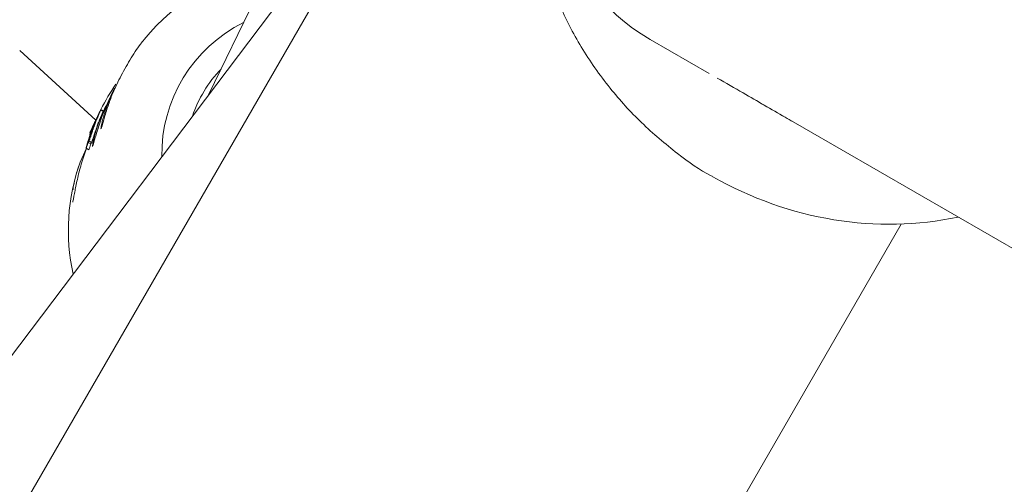
# Model space of a CAD drawing. Units: millimetres. Extents: x -4165 to 4186, y -4491 to 4029.
# Drawn here: x -1034 to -966, y 1020 to 1052 of the extents above; entities that cross this region are included whole.
import ezdxf

# ---------------------------------------------------------------- set-up
doc = ezdxf.new("R2010")
doc.units = ezdxf.units.MM
doc.header["$LTSCALE"] = 1000
doc.layers.add('1 EQUIPMENT', color=7, linetype='Continuous', lineweight=18)

# ---------------------------------------------------------------- blocks, each defined once
blk = doc.blocks.new('GI 28-1002')
at = {"layer": '1 EQUIPMENT'}
for p, q in [((-915.274, 1223.842), (-1333.652, 499.19)), ((-999.656, 1075.137), (-1205.885, 802.393)), ((-1016.476, 1056.171), (-1020.869, 1047.082)), ((-990.662, 1050.885), (-986.642, 1048.56)), ((-1028.589, 1045.351), (-1033.79, 1050.121)), ((-1027.31, 1047.539), (-1027.577, 1046.986)), ((-985.194, 1047.728), (-954.824, 1030.194)), ((-1028.299, 1045.951), (-1028.318, 1045.911)), ((-1028.284, 1045.982), (-1028.299, 1045.951)), ((-1028.246, 1046.06), (-1028.231, 1046.089)), ((-1028.072, 1045.96), (-1028.246, 1046.06)), ((-1028.231, 1046.089), (-1028.058, 1045.99)), ((-1027.894, 1046.331), (-1028.105, 1045.893)), ((-1028.63, 1045.267), (-1028.673, 1045.178)), ((-1028.656, 1045.189), (-1028.579, 1045.349)), ((-1028.627, 1045.274), (-1028.63, 1045.267)), ((-1028.61, 1045.308), (-1028.627, 1045.274)), ((-1028.459, 1045.62), (-1028.604, 1045.321)), ((-1028.499, 1045.528), (-1028.556, 1045.395)), ((-1028.525, 1045.434), (-1028.529, 1045.436)), ((-1028.521, 1045.443), (-1028.522, 1045.443)), ((-1028.521, 1045.47), (-1028.512, 1045.464)), ((-1028.512, 1045.457), (-1028.512, 1045.457)), ((-1028.356, 1045.832), (-1028.438, 1045.664)), ((-1028.426, 1045.65), (-1028.428, 1045.645)), ((-1028.404, 1045.713), (-1028.404, 1045.713)), ((-1028.383, 1045.244), (-1028.386, 1045.235)), ((-1028.379, 1045.243), (-1028.379, 1045.243)), ((-1028.375, 1045.765), (-1028.376, 1045.765)), ((-1028.855, 1044.779), (-1028.846, 1044.774)), ((-1028.855, 1044.546), (-1028.855, 1044.546)), ((-1028.832, 1044.663), (-1028.836, 1044.651)), ((-1028.795, 1044.736), (-1028.796, 1044.733)), ((-1028.758, 1045.001), (-1028.794, 1044.928)), ((-1028.769, 1044.965), (-1028.768, 1044.965)), ((-1028.758, 1045), (-1028.759, 1044.997)), ((-1028.743, 1044.885), (-1028.749, 1044.889)), ((-1028.704, 1045.112), (-1028.741, 1045.036)), ((-1028.723, 1045.073), (-1028.704, 1045.112)), ((-1028.644, 1045.146), (-1028.642, 1045.145)), ((-1028.63, 1045.144), (-1028.63, 1045.144)), ((-1028.628, 1045.175), (-1028.628, 1045.175)), ((-1028.628, 1045.175), (-1028.607, 1045.163)), ((-1028.453, 1045.075), (-1028.453, 1045.074)), ((-1029.057, 1043.935), (-1028.878, 1043.832)), ((-1029.004, 1044.341), (-1028.977, 1044.325)), ((-1028.988, 1044.486), (-1028.984, 1044.493)), ((-1028.938, 1044.375), (-1028.941, 1044.367)), ((-1028.935, 1044.383), (-1028.938, 1044.375)), ((-1028.896, 1044.391), (-1028.896, 1044.391)), ((-1028.865, 1044.462), (-1028.865, 1044.461)), ((-1028.828, 1043.934), (-1028.829, 1043.935)), ((-1029.657, 1042.495), (-1029.212, 1043.448)), ((-1029.249, 1043.432), (-1029.07, 1043.329)), ((-1029.104, 1043.837), (-1028.926, 1043.734)), ((-1029.063, 1043.334), (-1029.066, 1043.335)), ((-1028.924, 1043.735), (-1028.924, 1043.739)), ((-1028.877, 1043.833), (-1028.877, 1043.834)), ((-1376.957, 339.421), (-973.489, 1038.247))]:
    blk.add_line(p, q, dxfattribs=at)
for centre, radius, start, end in [((-983.665, 1063.004), 13.994, 60, 240), ((-1014.471, 1042.075), 13.94, 98.91936, 140.88275), ((-1014.026, 1043.029), 10.043, 116.30019, 181.01301), ((-1014.027, 1043.013), 8.363, 135.70847, 161.81236), ((-1015.625, 1039.814), 14.082, 145.37747, 153.53505), ((-1015.68, 1039.704), 14.08, 154.15529, 155.94983), ((-1016.015, 1039.009), 14.08, 154.81979, 157.07962), ((-1016.552, 1037.832), 13.91, 160.4121, 192.47003)]:
    blk.add_arc(centre, radius, start, end, dxfattribs=at)
for centre, major_axis, ratio, start_param, end_param in [((-1015.512, 1039.79), (7.286, 13.785), 0.910239, 1.640685, 1.647246), ((-1015.967, 1038.848), (12.518, -6.702), 0.730766, 3.190808, 3.267255), ((-1015.393, 1040.037), (7.155, 13.512), 0.928264, 1.705382, 1.734776), ((-1015.365, 1040.095), (7.011, 13.199), 0.949645, 1.705445, 1.718605), ((-1015.378, 1040.067), (7.009, 13.195), 0.949935, 1.698058, 1.711445), ((-1015.306, 1040.217), (7.355, 13.926), 0.90115, 1.75145, 1.754735), ((-976.518, 1058.877), (-19.477, 11.245), 0.888889, 1.577717, 2.366195)]:
    blk.add_ellipse(centre, major_axis=major_axis, ratio=ratio, start_param=start_param, end_param=end_param, dxfattribs=at)
for points, knots in [([(-997.746, 1055.958), (-997.479, 1055.062), (-996.907, 1053.136), (-995.426, 1050.303), (-993.518, 1047.577), (-991.269, 1045.106), (-988.911, 1043.126), (-987.235, 1041.912), (-986.414, 1041.514), (-986.374, 1041.495)], [0, 0, 0, 0, 0.151164, 0.324715, 0.503703, 0.669594, 0.841314, 0.992211, 1, 1, 1, 1]), ([(-1027.484, 1047.058), (-1027.309, 1047.458), (-1026.959, 1048.258), (-1026.249, 1049.495), (-1025.688, 1050.369), (-1025.367, 1050.77), (-1025.286, 1050.87)], [0, 0, 0, 0, 0.2990143, 0.5978524, 0.8997242, 1, 1, 1, 1]), ([(-986.082, 1048.243), (-985.492, 1047.903), (-983.958, 1047.021), (-982.178, 1045.982), (-981.064, 1045.346), (-980.879, 1045.241)], [0, 0, 0, 0, 0.34295, 0.891068, 1, 1, 1, 1]), ([(-1027.296, 1047.532), (-1027.381, 1047.364), (-1027.667, 1046.799), (-1027.964, 1045.936), (-1028.189, 1045.113), (-1028.251, 1044.702), (-1028.203, 1044.785), (-1028.055, 1045.32), (-1027.826, 1046.124), (-1027.589, 1046.772), (-1027.484, 1047.058)], [0, 0, 0, 0, 0.058135, 0.195906, 0.339138, 0.484726, 0.625439, 0.761836, 0.895159, 1, 1, 1, 1]), ([(-1028.364, 1045.02), (-1028.239, 1045.395), (-1028.035, 1046.006), (-1027.694, 1046.708), (-1027.562, 1046.979)], [0, 0, 0, 0, 0.6137823, 1, 1, 1, 1]), ([(-1027.88, 1046.324), (-1027.965, 1046.156), (-1028.251, 1045.591), (-1028.548, 1044.728), (-1028.773, 1043.905), (-1028.836, 1043.493), (-1028.785, 1043.58), (-1028.647, 1044.1), (-1028.457, 1044.716), (-1028.364, 1045.02)], [0, 0, 0, 0, 0.064944, 0.21885, 0.378858, 0.541496, 0.69869, 0.851061, 1, 1, 1, 1]), ([(-1028.65, 1045.181), (-1028.6, 1045.296), (-1028.509, 1045.506), (-1028.395, 1045.751), (-1028.356, 1045.833), (-1028.334, 1045.878)], [0, 0, 0, 0, 0.343013, 0.630763, 1, 1, 1, 1]), ([(-1028.318, 1045.911), (-1028.329, 1045.888), (-1028.373, 1045.798), (-1028.445, 1045.644), (-1028.499, 1045.528)], [0, 0, 0, 0, 0.250927, 1, 1, 1, 1]), ([(-1028.392, 1045.753), (-1028.388, 1045.761), (-1028.375, 1045.791), (-1028.354, 1045.835), (-1028.337, 1045.871), (-1028.332, 1045.882)], [0, 0, 0, 0, 0.201617, 0.743448, 1, 1, 1, 1]), ([(-1028.376, 1045.792), (-1028.359, 1045.827), (-1028.334, 1045.879), (-1028.314, 1045.921), (-1028.307, 1045.934)], [0, 0, 0, 0, 0.666656, 1, 1, 1, 1]), ([(-1028.334, 1045.878), (-1028.333, 1045.88), (-1028.332, 1045.881), (-1028.334, 1045.877), (-1028.337, 1045.872), (-1028.34, 1045.866), (-1028.34, 1045.864)], [0, 0, 0, 0, 0.481699, 0.732941, 0.922687, 1, 1, 1, 1]), ([(-1028.332, 1045.882), (-1028.326, 1045.895), (-1028.311, 1045.927), (-1028.29, 1045.971), (-1028.278, 1045.995), (-1028.273, 1046.005)], [0, 0, 0, 0, 0.264141, 0.684548, 1, 1, 1, 1]), ([(-1028.273, 1046.005), (-1028.266, 1046.019), (-1028.25, 1046.051), (-1028.245, 1046.061), (-1028.246, 1046.06), (-1028.246, 1046.06)], [0, 0, 0, 0, 0.388785, 0.9282126, 1, 1, 1, 1]), ([(-1028.099, 1045.905), (-1028.103, 1045.896), (-1028.114, 1045.875), (-1028.134, 1045.832), (-1028.151, 1045.797), (-1028.158, 1045.782)], [0, 0, 0, 0, 0.26432, 0.674809, 1, 1, 1, 1]), ([(-1028.643, 1045.239), (-1028.651, 1045.221), (-1028.67, 1045.182), (-1028.692, 1045.135), (-1028.705, 1045.105), (-1028.71, 1045.095), (-1028.712, 1045.092)], [0, 0, 0, 0, 0.236338, 0.53302, 0.8332, 1, 1, 1, 1]), ([(-1028.664, 1045.195), (-1028.661, 1045.201), (-1028.655, 1045.213), (-1028.644, 1045.238), (-1028.634, 1045.257), (-1028.628, 1045.269)], [0, 0, 0, 0, 0.2504737, 0.5009449, 1, 1, 1, 1]), ([(-1028.601, 1045.254), (-1028.606, 1045.242), (-1028.615, 1045.219), (-1028.627, 1045.189), (-1028.636, 1045.165), (-1028.646, 1045.14), (-1028.643, 1045.144), (-1028.641, 1045.148)], [0, 0, 0, 0, 0.107538, 0.21626, 0.309434, 0.460758, 1, 1, 1, 1]), ([(-1028.603, 1045.321), (-1028.606, 1045.315), (-1028.619, 1045.288), (-1028.633, 1045.261), (-1028.643, 1045.239)], [0, 0, 0, 0, 0.2074852, 1, 1, 1, 1]), ([(-1028.622, 1045.214), (-1028.625, 1045.206), (-1028.633, 1045.186), (-1028.639, 1045.17), (-1028.639, 1045.17), (-1028.638, 1045.17)], [0, 0, 0, 0, 0.268126, 0.697963, 1, 1, 1, 1]), ([(-1028.638, 1045.17), (-1028.637, 1045.173), (-1028.634, 1045.181), (-1028.621, 1045.213), (-1028.607, 1045.245), (-1028.602, 1045.257)], [0, 0, 0, 0, 0.2964398, 0.7440539, 1, 1, 1, 1]), ([(-1028.628, 1045.175), (-1028.623, 1045.186), (-1028.615, 1045.205), (-1028.592, 1045.26), (-1028.572, 1045.311), (-1028.561, 1045.336)], [0, 0, 0, 0, 0.395972, 0.693412, 1, 1, 1, 1]), ([(-1028.534, 1045.425), (-1028.541, 1045.409), (-1028.55, 1045.387), (-1028.569, 1045.344), (-1028.581, 1045.314), (-1028.592, 1045.289), (-1028.602, 1045.264), (-1028.612, 1045.239), (-1028.619, 1045.222), (-1028.622, 1045.214)], [0, 0, 0, 0, 0.350104, 0.474257, 0.599602, 0.694177, 0.740862, 0.877278, 1, 1, 1, 1]), ([(-1028.602, 1045.257), (-1028.598, 1045.266), (-1028.592, 1045.281), (-1028.582, 1045.306), (-1028.574, 1045.326), (-1028.567, 1045.342), (-1028.562, 1045.355), (-1028.559, 1045.361), (-1028.559, 1045.364), (-1028.558, 1045.365)], [0, 0, 0, 0, 0.2499721, 0.3859461, 0.5234121, 0.6435009, 0.7475151, 0.8982777, 1, 1, 1, 1]), ([(-1028.522, 1045.443), (-1028.525, 1045.436), (-1028.534, 1045.416), (-1028.555, 1045.365), (-1028.578, 1045.311), (-1028.591, 1045.28), (-1028.599, 1045.26), (-1028.601, 1045.254)], [0, 0, 0, 0, 0.227797, 0.674699, 0.806506, 0.939678, 1, 1, 1, 1]), ([(-1028.561, 1045.336), (-1028.56, 1045.34), (-1028.556, 1045.349), (-1028.55, 1045.364), (-1028.545, 1045.376), (-1028.543, 1045.38)], [0, 0, 0, 0, 0.284433, 0.725437, 1, 1, 1, 1]), ([(-1028.558, 1045.365), (-1028.558, 1045.366), (-1028.557, 1045.368), (-1028.555, 1045.373), (-1028.552, 1045.379), (-1028.551, 1045.382)], [0, 0, 0, 0, 0.302228, 0.604944, 1, 1, 1, 1]), ([(-1028.554, 1045.344), (-1028.554, 1045.344), (-1028.553, 1045.346), (-1028.551, 1045.35), (-1028.55, 1045.353), (-1028.549, 1045.355)], [0, 0, 0, 0, 0.3035, 0.606978, 1, 1, 1, 1]), ([(-1028.55, 1045.355), (-1028.551, 1045.353), (-1028.553, 1045.348), (-1028.555, 1045.343), (-1028.554, 1045.343), (-1028.554, 1045.344)], [0, 0, 0, 0, 0.190515, 0.440825, 1, 1, 1, 1]), ([(-1028.551, 1045.382), (-1028.55, 1045.385), (-1028.548, 1045.39), (-1028.543, 1045.401), (-1028.54, 1045.409), (-1028.538, 1045.415)], [0, 0, 0, 0, 0.2642213, 0.5283935, 1, 1, 1, 1]), ([(-1028.537, 1045.389), (-1028.538, 1045.385), (-1028.541, 1045.377), (-1028.546, 1045.365), (-1028.549, 1045.358), (-1028.55, 1045.355)], [0, 0, 0, 0, 0.248602, 0.566484, 1, 1, 1, 1]), ([(-1028.549, 1045.355), (-1028.543, 1045.369), (-1028.531, 1045.398), (-1028.51, 1045.447), (-1028.486, 1045.503), (-1028.464, 1045.556), (-1028.441, 1045.61), (-1028.426, 1045.646), (-1028.416, 1045.669), (-1028.413, 1045.676)], [0, 0, 0, 0, 0.22791, 0.455796, 0.628975, 0.815272, 0.890179, 0.965949, 1, 1, 1, 1]), ([(-1028.543, 1045.38), (-1028.54, 1045.388), (-1028.533, 1045.404), (-1028.524, 1045.427), (-1028.52, 1045.438), (-1028.518, 1045.442)], [0, 0, 0, 0, 0.324842, 0.747638, 1, 1, 1, 1]), ([(-1028.538, 1045.415), (-1028.536, 1045.42), (-1028.531, 1045.432), (-1028.528, 1045.437), (-1028.529, 1045.435), (-1028.533, 1045.428), (-1028.534, 1045.425)], [0, 0, 0, 0, 0.204369, 0.495103, 0.799297, 1, 1, 1, 1]), ([(-1028.503, 1045.469), (-1028.505, 1045.464), (-1028.509, 1045.455), (-1028.516, 1045.439), (-1028.523, 1045.421), (-1028.53, 1045.405), (-1028.534, 1045.394), (-1028.537, 1045.389)], [0, 0, 0, 0, 0.30102, 0.612002, 0.747917, 0.885299, 1, 1, 1, 1]), ([(-1028.485, 1045.528), (-1028.486, 1045.526), (-1028.49, 1045.516), (-1028.5, 1045.493), (-1028.513, 1045.461), (-1028.523, 1045.437), (-1028.528, 1045.425)], [0, 0, 0, 0, 0.062486, 0.311061, 0.65553, 1, 1, 1, 1]), ([(-1028.528, 1045.425), (-1028.528, 1045.426), (-1028.528, 1045.427), (-1028.527, 1045.429), (-1028.526, 1045.431), (-1028.526, 1045.432)], [0, 0, 0, 0, 0.259419, 0.518838, 1, 1, 1, 1]), ([(-1028.526, 1045.427), (-1028.517, 1045.447), (-1028.5, 1045.488), (-1028.472, 1045.555), (-1028.452, 1045.602), (-1028.442, 1045.626)], [0, 0, 0, 0, 0.309417, 0.648721, 1, 1, 1, 1]), ([(-1028.518, 1045.445), (-1028.519, 1045.443), (-1028.52, 1045.438), (-1028.523, 1045.433), (-1028.525, 1045.429), (-1028.526, 1045.427)], [0, 0, 0, 0, 0.323634, 0.661801, 1, 1, 1, 1]), ([(-1028.526, 1045.432), (-1028.525, 1045.434), (-1028.524, 1045.437), (-1028.522, 1045.442), (-1028.522, 1045.443), (-1028.522, 1045.443)], [0, 0, 0, 0, 0.499554, 0.749433, 1, 1, 1, 1]), ([(-1028.519, 1045.474), (-1028.519, 1045.474), (-1028.52, 1045.473), (-1028.52, 1045.472), (-1028.52, 1045.472), (-1028.521, 1045.471), (-1028.521, 1045.47), (-1028.521, 1045.469), (-1028.52, 1045.471), (-1028.519, 1045.474), (-1028.519, 1045.474)], [0, 0, 0, 0, 0.025595, 0.047338, 0.069138, 0.096886, 0.145519, 0.29701, 0.915122, 1, 1, 1, 1]), ([(-1028.375, 1045.79), (-1028.398, 1045.741), (-1028.436, 1045.66), (-1028.48, 1045.562), (-1028.506, 1045.503), (-1028.519, 1045.474)], [0, 0, 0, 0, 0.441166, 0.720609, 1, 1, 1, 1]), ([(-1028.519, 1045.474), (-1028.515, 1045.483), (-1028.506, 1045.503), (-1028.489, 1045.54), (-1028.477, 1045.568), (-1028.47, 1045.582)], [0, 0, 0, 0, 0.336941, 0.667687, 1, 1, 1, 1]), ([(-1028.518, 1045.442), (-1028.517, 1045.445), (-1028.514, 1045.452), (-1028.512, 1045.457), (-1028.512, 1045.457), (-1028.512, 1045.456)], [0, 0, 0, 0, 0.30383, 0.713116, 1, 1, 1, 1]), ([(-1028.512, 1045.456), (-1028.513, 1045.456), (-1028.513, 1045.454), (-1028.515, 1045.45), (-1028.517, 1045.447), (-1028.518, 1045.445)], [0, 0, 0, 0, 0.29161, 0.583161, 1, 1, 1, 1]), ([(-1028.488, 1045.505), (-1028.489, 1045.502), (-1028.492, 1045.496), (-1028.497, 1045.484), (-1028.5, 1045.475), (-1028.503, 1045.469)], [0, 0, 0, 0, 0.25, 0.5, 1, 1, 1, 1]), ([(-1028.428, 1045.645), (-1028.434, 1045.632), (-1028.447, 1045.601), (-1028.468, 1045.552), (-1028.48, 1045.523), (-1028.486, 1045.508), (-1028.488, 1045.505)], [0, 0, 0, 0, 0.202441, 0.47313, 0.859615, 1, 1, 1, 1]), ([(-1028.404, 1045.713), (-1028.408, 1045.704), (-1028.419, 1045.68), (-1028.448, 1045.614), (-1028.476, 1045.549), (-1028.485, 1045.528)], [0, 0, 0, 0, 0.289382, 0.773519, 1, 1, 1, 1]), ([(-1028.47, 1045.582), (-1028.463, 1045.597), (-1028.45, 1045.628), (-1028.425, 1045.682), (-1028.403, 1045.729), (-1028.392, 1045.753)], [0, 0, 0, 0, 0.327771, 0.656662, 1, 1, 1, 1]), ([(-1028.386, 1045.235), (-1028.395, 1045.213), (-1028.417, 1045.16), (-1028.44, 1045.105), (-1028.448, 1045.085), (-1028.453, 1045.075)], [0, 0, 0, 0, 0.264164, 0.62595, 1, 1, 1, 1]), ([(-1028.442, 1045.626), (-1028.438, 1045.633), (-1028.432, 1045.647), (-1028.423, 1045.67), (-1028.415, 1045.688), (-1028.411, 1045.696), (-1028.41, 1045.699)], [0, 0, 0, 0, 0.271815, 0.525216, 0.867632, 1, 1, 1, 1]), ([(-1028.376, 1045.764), (-1028.378, 1045.761), (-1028.381, 1045.755), (-1028.393, 1045.726), (-1028.409, 1045.69), (-1028.42, 1045.663), (-1028.426, 1045.65)], [0, 0, 0, 0, 0.367707, 0.584572, 0.802456, 1, 1, 1, 1]), ([(-1028.413, 1045.676), (-1028.41, 1045.684), (-1028.402, 1045.702), (-1028.392, 1045.727), (-1028.387, 1045.739), (-1028.384, 1045.745)], [0, 0, 0, 0, 0.278311, 0.630494, 1, 1, 1, 1]), ([(-1028.41, 1045.699), (-1028.409, 1045.701), (-1028.406, 1045.708), (-1028.404, 1045.713), (-1028.404, 1045.713), (-1028.404, 1045.713)], [0, 0, 0, 0, 0.2601957, 0.6739861, 1, 1, 1, 1]), ([(-1028.384, 1045.745), (-1028.382, 1045.749), (-1028.379, 1045.757), (-1028.376, 1045.765), (-1028.376, 1045.765), (-1028.376, 1045.764)], [0, 0, 0, 0, 0.278836, 0.53999, 1, 1, 1, 1]), ([(-1028.374, 1045.255), (-1028.375, 1045.253), (-1028.376, 1045.25), (-1028.378, 1045.245), (-1028.378, 1045.244), (-1028.379, 1045.243)], [0, 0, 0, 0, 0.303339, 0.606779, 1, 1, 1, 1]), ([(-1028.348, 1045.847), (-1028.352, 1045.84), (-1028.359, 1045.826), (-1028.366, 1045.81), (-1028.372, 1045.798), (-1028.374, 1045.793), (-1028.375, 1045.79)], [0, 0, 0, 0, 0.393814, 0.692926, 0.845925, 1, 1, 1, 1]), ([(-1028.239, 1045.576), (-1028.244, 1045.564), (-1028.255, 1045.536), (-1028.275, 1045.489), (-1028.312, 1045.401), (-1028.345, 1045.323), (-1028.365, 1045.276), (-1028.374, 1045.255)], [0, 0, 0, 0, 0.058487, 0.129851, 0.256932, 0.670104, 1, 1, 1, 1]), ([(-1028.34, 1045.864), (-1028.341, 1045.863), (-1028.342, 1045.861), (-1028.345, 1045.855), (-1028.347, 1045.85), (-1028.348, 1045.847)], [0, 0, 0, 0, 0.250734, 0.585665, 1, 1, 1, 1]), ([(-1028.21, 1045.644), (-1028.212, 1045.64), (-1028.216, 1045.629), (-1028.226, 1045.607), (-1028.234, 1045.587), (-1028.238, 1045.577), (-1028.239, 1045.576)], [0, 0, 0, 0, 0.274651, 0.67695, 0.947165, 1, 1, 1, 1]), ([(-1028.158, 1045.782), (-1028.167, 1045.764), (-1028.181, 1045.733), (-1028.199, 1045.695), (-1028.207, 1045.676), (-1028.21, 1045.67)], [0, 0, 0, 0, 0.470103, 0.808353, 1, 1, 1, 1]), ([(-1028.202, 1045.664), (-1028.202, 1045.664), (-1028.201, 1045.665), (-1028.203, 1045.661), (-1028.207, 1045.651), (-1028.21, 1045.644)], [0, 0, 0, 0, 0.112634, 0.454623, 1, 1, 1, 1]), ([(-1028.985, 1044.388), (-1028.98, 1044.401), (-1028.968, 1044.432), (-1028.94, 1044.504), (-1028.917, 1044.565), (-1028.903, 1044.6), (-1028.902, 1044.604)], [0, 0, 0, 0, 0.243731, 0.554688, 0.951045, 1, 1, 1, 1]), ([(-1028.663, 1045.15), (-1028.684, 1045.102), (-1028.74, 1044.976), (-1028.855, 1044.687), (-1028.939, 1044.455), (-1028.983, 1044.334)], [0, 0, 0, 0, 0.223744, 0.595542, 1, 1, 1, 1]), ([(-1028.903, 1044.695), (-1028.922, 1044.652), (-1028.971, 1044.544), (-1028.985, 1044.51), (-1028.979, 1044.521), (-1028.977, 1044.525)], [0, 0, 0, 0, 0.30652, 0.768718, 1, 1, 1, 1]), ([(-1028.901, 1044.691), (-1028.911, 1044.67), (-1028.93, 1044.627), (-1028.959, 1044.56), (-1028.971, 1044.531), (-1028.978, 1044.513)], [0, 0, 0, 0, 0.263304, 0.5266581, 1, 1, 1, 1]), ([(-1028.977, 1044.525), (-1028.975, 1044.528), (-1028.973, 1044.534), (-1028.965, 1044.55), (-1028.957, 1044.569), (-1028.951, 1044.581)], [0, 0, 0, 0, 0.263221, 0.526452, 1, 1, 1, 1]), ([(-1028.771, 1044.81), (-1028.791, 1044.755), (-1028.828, 1044.654), (-1028.887, 1044.487), (-1028.93, 1044.358), (-1028.954, 1044.283), (-1028.957, 1044.274)], [0, 0, 0, 0, 0.329229, 0.60551, 0.952921, 1, 1, 1, 1]), ([(-1028.951, 1044.581), (-1028.948, 1044.588), (-1028.941, 1044.603), (-1028.926, 1044.637), (-1028.911, 1044.67), (-1028.901, 1044.691)], [0, 0, 0, 0, 0.253935, 0.507869, 1, 1, 1, 1]), ([(-1028.949, 1044.331), (-1028.941, 1044.353), (-1028.912, 1044.439), (-1028.876, 1044.543), (-1028.847, 1044.623), (-1028.836, 1044.651)], [0, 0, 0, 0, 0.183927, 0.710292, 1, 1, 1, 1]), ([(-1028.92, 1044.5), (-1028.892, 1044.575), (-1028.827, 1044.75), (-1028.733, 1044.985), (-1028.675, 1045.122), (-1028.65, 1045.181)], [0, 0, 0, 0, 0.297111, 0.698638, 1, 1, 1, 1]), ([(-1028.732, 1044.884), (-1028.747, 1044.844), (-1028.785, 1044.741), (-1028.845, 1044.572), (-1028.89, 1044.437), (-1028.904, 1044.392)], [0, 0, 0, 0, 0.293215, 0.76886, 1, 1, 1, 1]), ([(-1028.793, 1044.927), (-1028.801, 1044.911), (-1028.849, 1044.815), (-1028.879, 1044.749), (-1028.903, 1044.695)], [0, 0, 0, 0, 0.173391, 1, 1, 1, 1]), ([(-1028.82, 1044.605), (-1028.831, 1044.573), (-1028.853, 1044.508), (-1028.882, 1044.425), (-1028.891, 1044.402), (-1028.896, 1044.391)], [0, 0, 0, 0, 0.310302, 0.647183, 1, 1, 1, 1]), ([(-1028.893, 1044.456), (-1028.887, 1044.475), (-1028.867, 1044.534), (-1028.835, 1044.626), (-1028.809, 1044.697), (-1028.796, 1044.733)], [0, 0, 0, 0, 0.1882567, 0.5914258, 1, 1, 1, 1]), ([(-1028.855, 1044.545), (-1028.856, 1044.544), (-1028.858, 1044.539), (-1028.867, 1044.512), (-1028.874, 1044.491), (-1028.878, 1044.48)], [0, 0, 0, 0, 0.1738683, 0.56772, 1, 1, 1, 1]), ([(-1028.871, 1044.481), (-1028.862, 1044.505), (-1028.843, 1044.554), (-1028.805, 1044.661), (-1028.759, 1044.79), (-1028.725, 1044.884), (-1028.703, 1044.945), (-1028.694, 1044.969)], [0, 0, 0, 0, 0.3275406, 0.6581991, 0.7861677, 0.9152078, 1, 1, 1, 1]), ([(-1028.865, 1044.461), (-1028.862, 1044.471), (-1028.854, 1044.494), (-1028.841, 1044.533), (-1028.83, 1044.567), (-1028.826, 1044.581), (-1028.825, 1044.584)], [0, 0, 0, 0, 0.296564, 0.725997, 0.940101, 1, 1, 1, 1]), ([(-1028.861, 1044.527), (-1028.86, 1044.53), (-1028.857, 1044.539), (-1028.855, 1044.546), (-1028.855, 1044.545), (-1028.855, 1044.545)], [0, 0, 0, 0, 0.259599, 0.682163, 1, 1, 1, 1]), ([(-1028.78, 1044.95), (-1028.8, 1044.906), (-1028.851, 1044.793), (-1028.858, 1044.771), (-1028.852, 1044.785), (-1028.85, 1044.788)], [0, 0, 0, 0, 0.313623, 0.808737, 1, 1, 1, 1]), ([(-1028.85, 1044.788), (-1028.847, 1044.796), (-1028.84, 1044.81), (-1028.817, 1044.859), (-1028.787, 1044.926), (-1028.769, 1044.965)], [0, 0, 0, 0, 0.293104, 0.58639, 1, 1, 1, 1]), ([(-1028.832, 1044.663), (-1028.826, 1044.679), (-1028.817, 1044.705), (-1028.803, 1044.743), (-1028.791, 1044.775), (-1028.783, 1044.797), (-1028.78, 1044.805)], [0, 0, 0, 0, 0.366103, 0.604715, 0.845263, 1, 1, 1, 1]), ([(-1028.825, 1044.584), (-1028.822, 1044.59), (-1028.817, 1044.605), (-1028.811, 1044.626), (-1028.807, 1044.636), (-1028.806, 1044.64)], [0, 0, 0, 0, 0.316872, 0.720069, 1, 1, 1, 1]), ([(-1028.802, 1044.655), (-1028.802, 1044.653), (-1028.804, 1044.648), (-1028.812, 1044.627), (-1028.817, 1044.612), (-1028.82, 1044.605)], [0, 0, 0, 0, 0.229028, 0.612637, 1, 1, 1, 1]), ([(-1028.735, 1044.865), (-1028.735, 1044.866), (-1028.733, 1044.872), (-1028.729, 1044.882), (-1028.726, 1044.891), (-1028.724, 1044.897), (-1028.723, 1044.899), (-1028.723, 1044.899), (-1028.725, 1044.894), (-1028.733, 1044.875), (-1028.758, 1044.807), (-1028.789, 1044.721), (-1028.811, 1044.658), (-1028.816, 1044.646)], [0, 0, 0, 0, 0.008627, 0.04303, 0.069274, 0.080489, 0.091823, 0.101746, 0.137912, 0.284022, 0.525604, 0.90447, 1, 1, 1, 1]), ([(-1028.816, 1044.646), (-1028.811, 1044.657), (-1028.803, 1044.679), (-1028.786, 1044.725), (-1028.766, 1044.778), (-1028.751, 1044.82), (-1028.74, 1044.851), (-1028.735, 1044.865)], [0, 0, 0, 0, 0.326189, 0.654599, 0.775466, 0.897533, 1, 1, 1, 1]), ([(-1028.806, 1044.64), (-1028.805, 1044.644), (-1028.803, 1044.651), (-1028.801, 1044.656), (-1028.801, 1044.655), (-1028.802, 1044.655)], [0, 0, 0, 0, 0.301025, 0.704217, 1, 1, 1, 1]), ([(-1028.749, 1044.889), (-1028.751, 1044.885), (-1028.753, 1044.88), (-1028.767, 1044.845), (-1028.777, 1044.818), (-1028.782, 1044.805)], [0, 0, 0, 0, 0.428177, 0.718918, 1, 1, 1, 1]), ([(-1028.672, 1045.178), (-1028.69, 1045.142), (-1028.733, 1045.052), (-1028.763, 1044.988), (-1028.78, 1044.95)], [0, 0, 0, 0, 0.402376, 1, 1, 1, 1]), ([(-1028.78, 1044.805), (-1028.777, 1044.811), (-1028.771, 1044.828), (-1028.763, 1044.85), (-1028.758, 1044.863), (-1028.757, 1044.868)], [0, 0, 0, 0, 0.259082, 0.698327, 1, 1, 1, 1]), ([(-1028.769, 1044.965), (-1028.764, 1044.977), (-1028.751, 1045.006), (-1028.716, 1045.083), (-1028.681, 1045.158), (-1028.664, 1045.195)], [0, 0, 0, 0, 0.267807, 0.645034, 1, 1, 1, 1]), ([(-1028.758, 1045.001), (-1028.763, 1044.991), (-1028.77, 1044.977), (-1028.767, 1044.982), (-1028.767, 1044.984)], [0, 0, 0, 0, 0.661157, 1, 1, 1, 1]), ([(-1028.767, 1044.984), (-1028.765, 1044.988), (-1028.761, 1044.995), (-1028.753, 1045.011), (-1028.744, 1045.03), (-1028.741, 1045.036)], [0, 0, 0, 0, 0.475684, 0.846571, 1, 1, 1, 1]), ([(-1028.759, 1044.997), (-1028.76, 1044.996), (-1028.761, 1044.993), (-1028.761, 1044.994), (-1028.757, 1045.002), (-1028.755, 1045.006)], [0, 0, 0, 0, 0.305588, 0.611334, 1, 1, 1, 1]), ([(-1028.757, 1044.868), (-1028.755, 1044.872), (-1028.751, 1044.883), (-1028.749, 1044.889), (-1028.749, 1044.889), (-1028.749, 1044.889)], [0, 0, 0, 0, 0.299531, 0.701263, 1, 1, 1, 1]), ([(-1028.755, 1045.006), (-1028.754, 1045.01), (-1028.75, 1045.017), (-1028.741, 1045.037), (-1028.73, 1045.059), (-1028.723, 1045.073)], [0, 0, 0, 0, 0.260084, 0.520277, 1, 1, 1, 1]), ([(-1028.631, 1045.144), (-1028.636, 1045.132), (-1028.646, 1045.109), (-1028.682, 1045.017), (-1028.714, 1044.933), (-1028.732, 1044.884)], [0, 0, 0, 0, 0.2948164, 0.5836519, 1, 1, 1, 1]), ([(-1028.727, 1044.921), (-1028.721, 1044.936), (-1028.709, 1044.967), (-1028.686, 1045.028), (-1028.668, 1045.072), (-1028.657, 1045.102)], [0, 0, 0, 0, 0.2595037, 0.5190005, 1, 1, 1, 1]), ([(-1028.681, 1045.047), (-1028.684, 1045.04), (-1028.688, 1045.029), (-1028.694, 1045.012), (-1028.698, 1045.002), (-1028.7, 1044.997)], [0, 0, 0, 0, 0.389652, 0.694677, 1, 1, 1, 1]), ([(-1028.694, 1044.969), (-1028.69, 1044.981), (-1028.678, 1045.015), (-1028.661, 1045.061), (-1028.651, 1045.086), (-1028.647, 1045.097)], [0, 0, 0, 0, 0.258812, 0.685463, 1, 1, 1, 1]), ([(-1028.641, 1045.148), (-1028.645, 1045.138), (-1028.653, 1045.118), (-1028.666, 1045.085), (-1028.676, 1045.061), (-1028.681, 1045.047)], [0, 0, 0, 0, 0.288645, 0.577288, 1, 1, 1, 1]), ([(-1028.657, 1045.102), (-1028.655, 1045.108), (-1028.649, 1045.121), (-1028.64, 1045.146), (-1028.633, 1045.163), (-1028.628, 1045.175)], [0, 0, 0, 0, 0.266172, 0.532345, 1, 1, 1, 1]), ([(-1028.629, 1044.538), (-1028.631, 1044.534), (-1028.634, 1044.523), (-1028.641, 1044.503), (-1028.645, 1044.488), (-1028.648, 1044.482)], [0, 0, 0, 0, 0.304109, 0.678922, 1, 1, 1, 1]), ([(-1028.647, 1045.097), (-1028.644, 1045.106), (-1028.636, 1045.127), (-1028.63, 1045.144), (-1028.631, 1045.144), (-1028.631, 1045.144)], [0, 0, 0, 0, 0.268961, 0.701937, 1, 1, 1, 1]), ([(-1028.518, 1044.867), (-1028.531, 1044.834), (-1028.555, 1044.767), (-1028.591, 1044.666), (-1028.617, 1044.592), (-1028.627, 1044.564), (-1028.629, 1044.556)], [0, 0, 0, 0, 0.260941, 0.522316, 0.871614, 1, 1, 1, 1]), ([(-1028.625, 1044.553), (-1028.625, 1044.553), (-1028.625, 1044.554), (-1028.626, 1044.549), (-1028.628, 1044.541), (-1028.629, 1044.538)], [0, 0, 0, 0, 0.1806204, 0.6716069, 1, 1, 1, 1]), ([(-1028.472, 1044.996), (-1028.475, 1044.987), (-1028.483, 1044.964), (-1028.5, 1044.919), (-1028.513, 1044.883), (-1028.518, 1044.867)], [0, 0, 0, 0, 0.258727, 0.685012, 1, 1, 1, 1]), ([(-1028.456, 1045.042), (-1028.456, 1045.042), (-1028.455, 1045.042), (-1028.46, 1045.027), (-1028.468, 1045.005), (-1028.472, 1044.996)], [0, 0, 0, 0, 0.179444, 0.660123, 1, 1, 1, 1]), ([(-1028.453, 1045.074), (-1028.456, 1045.067), (-1028.459, 1045.059), (-1028.462, 1045.05), (-1028.463, 1045.048)], [0, 0, 0, 0, 0.744197, 1, 1, 1, 1]), ([(-1029.242, 1043.438), (-1029.235, 1043.455), (-1029.221, 1043.489), (-1029.177, 1043.623), (-1029.115, 1043.817), (-1029.078, 1043.933)], [0, 0, 0, 0, 0.287276, 0.574779, 1, 1, 1, 1]), ([(-1028.983, 1044.334), (-1029.004, 1044.274), (-1029.057, 1044.119), (-1029.125, 1043.905), (-1029.161, 1043.784), (-1029.176, 1043.731)], [0, 0, 0, 0, 0.262547, 0.67839, 1, 1, 1, 1]), ([(-1029.122, 1043.846), (-1029.125, 1043.842), (-1029.13, 1043.836), (-1029.118, 1043.89), (-1029.094, 1043.98), (-1029.064, 1044.075), (-1029.06, 1044.088)], [0, 0, 0, 0, 0.308144, 0.560729, 0.940721, 1, 1, 1, 1]), ([(-1028.941, 1044.367), (-1028.972, 1044.275), (-1029.046, 1044.062), (-1029.101, 1043.896), (-1029.117, 1043.859), (-1029.122, 1043.846)], [0, 0, 0, 0, 0.31828, 0.746252, 1, 1, 1, 1]), ([(-1029.078, 1043.933), (-1029.083, 1043.918), (-1029.093, 1043.882), (-1029.103, 1043.844), (-1029.104, 1043.835), (-1029.103, 1043.837), (-1029.103, 1043.838)], [0, 0, 0, 0, 0.22704, 0.519934, 0.886127, 1, 1, 1, 1]), ([(-1029.103, 1043.838), (-1029.097, 1043.854), (-1029.086, 1043.883), (-1029.045, 1044.014), (-1029.01, 1044.119), (-1028.988, 1044.186)], [0, 0, 0, 0, 0.310734, 0.566622, 1, 1, 1, 1]), ([(-1029.06, 1044.088), (-1029.051, 1044.116), (-1029.028, 1044.19), (-1028.98, 1044.333), (-1028.938, 1044.449), (-1028.92, 1044.5)], [0, 0, 0, 0, 0.260905, 0.672994, 1, 1, 1, 1]), ([(-1029.036, 1044.013), (-1029.04, 1043.999), (-1029.05, 1043.964), (-1029.057, 1043.935), (-1029.056, 1043.935), (-1029.055, 1043.936)], [0, 0, 0, 0, 0.267484, 0.696174, 1, 1, 1, 1]), ([(-1029.055, 1043.936), (-1029.05, 1043.95), (-1029.038, 1043.984), (-1029.001, 1044.101), (-1028.96, 1044.228), (-1028.929, 1044.319), (-1028.914, 1044.365)], [0, 0, 0, 0, 0.209749, 0.507648, 0.752701, 1, 1, 1, 1]), ([(-1028.957, 1044.274), (-1028.965, 1044.247), (-1028.988, 1044.177), (-1029.016, 1044.083), (-1029.031, 1044.032), (-1029.036, 1044.013)], [0, 0, 0, 0, 0.274299, 0.728506, 1, 1, 1, 1]), ([(-1028.98, 1044.145), (-1028.986, 1044.124), (-1029.001, 1044.071), (-1029.009, 1044.034), (-1029.007, 1044.036), (-1029.006, 1044.037)], [0, 0, 0, 0, 0.276217, 0.681152, 1, 1, 1, 1]), ([(-1029.006, 1044.037), (-1029.004, 1044.043), (-1029, 1044.053), (-1028.983, 1044.103), (-1028.966, 1044.154), (-1028.956, 1044.187)], [0, 0, 0, 0, 0.3384576, 0.5803367, 1, 1, 1, 1]), ([(-1029.001, 1044.35), (-1029.002, 1044.347), (-1029.005, 1044.338), (-1029.002, 1044.344), (-1028.99, 1044.374), (-1028.985, 1044.388)], [0, 0, 0, 0, 0.2657498, 0.6497956, 1, 1, 1, 1]), ([(-1028.978, 1044.513), (-1028.982, 1044.503), (-1028.99, 1044.484), (-1028.993, 1044.476), (-1028.989, 1044.482), (-1028.988, 1044.486)], [0, 0, 0, 0, 0.297302, 0.594139, 1, 1, 1, 1]), ([(-1028.991, 1044.194), (-1028.991, 1044.193), (-1028.992, 1044.192), (-1028.99, 1044.201), (-1028.985, 1044.219), (-1028.983, 1044.225)], [0, 0, 0, 0, 0.298583, 0.749097, 1, 1, 1, 1]), ([(-1028.932, 1044.363), (-1028.94, 1044.339), (-1028.957, 1044.29), (-1028.981, 1044.221), (-1028.988, 1044.203), (-1028.991, 1044.194)], [0, 0, 0, 0, 0.314386, 0.646734, 1, 1, 1, 1]), ([(-1028.983, 1044.225), (-1028.98, 1044.233), (-1028.974, 1044.253), (-1028.962, 1044.291), (-1028.952, 1044.319), (-1028.949, 1044.331)], [0, 0, 0, 0, 0.290622, 0.702855, 1, 1, 1, 1]), ([(-1028.904, 1044.392), (-1028.912, 1044.368), (-1028.933, 1044.304), (-1028.959, 1044.216), (-1028.974, 1044.166), (-1028.98, 1044.145)], [0, 0, 0, 0, 0.257826, 0.684758, 1, 1, 1, 1]), ([(-1028.972, 1044.235), (-1028.964, 1044.258), (-1028.952, 1044.293), (-1028.936, 1044.342), (-1028.925, 1044.375), (-1028.918, 1044.395), (-1028.915, 1044.403)], [0, 0, 0, 0, 0.476072, 0.723991, 0.877063, 1, 1, 1, 1]), ([(-1028.956, 1044.187), (-1028.949, 1044.208), (-1028.935, 1044.251), (-1028.912, 1044.322), (-1028.895, 1044.373), (-1028.886, 1044.399)], [0, 0, 0, 0, 0.3266263, 0.6629192, 1, 1, 1, 1]), ([(-1028.944, 1044.291), (-1028.944, 1044.291), (-1028.945, 1044.289), (-1028.942, 1044.302), (-1028.935, 1044.327), (-1028.932, 1044.335)], [0, 0, 0, 0, 0.296358, 0.767901, 1, 1, 1, 1]), ([(-1028.878, 1044.48), (-1028.888, 1044.452), (-1028.906, 1044.399), (-1028.928, 1044.334), (-1028.941, 1044.299), (-1028.943, 1044.293), (-1028.944, 1044.291)], [0, 0, 0, 0, 0.342994, 0.661227, 0.916587, 1, 1, 1, 1]), ([(-1028.932, 1044.335), (-1028.929, 1044.344), (-1028.922, 1044.367), (-1028.908, 1044.41), (-1028.898, 1044.442), (-1028.893, 1044.456)], [0, 0, 0, 0, 0.288109, 0.688769, 1, 1, 1, 1]), ([(-1028.906, 1044.436), (-1028.909, 1044.427), (-1028.915, 1044.411), (-1028.924, 1044.387), (-1028.929, 1044.371), (-1028.932, 1044.363)], [0, 0, 0, 0, 0.334356, 0.667051, 1, 1, 1, 1]), ([(-1028.915, 1044.403), (-1028.913, 1044.41), (-1028.907, 1044.428), (-1028.9, 1044.451), (-1028.896, 1044.463), (-1028.894, 1044.467)], [0, 0, 0, 0, 0.292342, 0.749812, 1, 1, 1, 1]), ([(-1028.914, 1044.365), (-1028.91, 1044.377), (-1028.904, 1044.396), (-1028.895, 1044.424), (-1028.887, 1044.446), (-1028.882, 1044.461), (-1028.88, 1044.467)], [0, 0, 0, 0, 0.380383, 0.616537, 0.854132, 1, 1, 1, 1]), ([(-1028.89, 1044.482), (-1028.89, 1044.481), (-1028.892, 1044.477), (-1028.899, 1044.458), (-1028.904, 1044.443), (-1028.906, 1044.436)], [0, 0, 0, 0, 0.258788, 0.629798, 1, 1, 1, 1]), ([(-1028.896, 1044.391), (-1028.897, 1044.389), (-1028.899, 1044.384), (-1028.896, 1044.398), (-1028.886, 1044.433), (-1028.876, 1044.465), (-1028.871, 1044.481)], [0, 0, 0, 0, 0.277636, 0.637638, 0.826593, 1, 1, 1, 1]), ([(-1028.894, 1044.467), (-1028.893, 1044.47), (-1028.891, 1044.478), (-1028.889, 1044.483), (-1028.89, 1044.483), (-1028.89, 1044.482)], [0, 0, 0, 0, 0.30391, 0.709425, 1, 1, 1, 1]), ([(-1028.886, 1044.399), (-1028.885, 1044.404), (-1028.881, 1044.415), (-1028.874, 1044.437), (-1028.868, 1044.452), (-1028.865, 1044.462)], [0, 0, 0, 0, 0.257259, 0.514518, 1, 1, 1, 1]), ([(-1028.88, 1044.467), (-1028.878, 1044.473), (-1028.873, 1044.489), (-1028.866, 1044.51), (-1028.862, 1044.522), (-1028.861, 1044.527)], [0, 0, 0, 0, 0.262714, 0.70953, 1, 1, 1, 1]), ([(-1028.842, 1043.94), (-1028.851, 1043.911), (-1028.868, 1043.858), (-1028.874, 1043.841), (-1028.877, 1043.833)], [0, 0, 0, 0, 0.547618, 1, 1, 1, 1]), ([(-1028.778, 1044.085), (-1028.786, 1044.058), (-1028.807, 1043.993), (-1028.823, 1043.947), (-1028.827, 1043.937), (-1028.828, 1043.934)], [0, 0, 0, 0, 0.337759, 0.824279, 1, 1, 1, 1]), ([(-1028.709, 1044.296), (-1028.717, 1044.272), (-1028.734, 1044.222), (-1028.757, 1044.15), (-1028.771, 1044.107), (-1028.778, 1044.085)], [0, 0, 0, 0, 0.326482, 0.66276, 1, 1, 1, 1]), ([(-1028.688, 1044.36), (-1028.69, 1044.355), (-1028.693, 1044.344), (-1028.7, 1044.323), (-1028.705, 1044.307), (-1028.709, 1044.296)], [0, 0, 0, 0, 0.2572, 0.5144, 1, 1, 1, 1]), ([(-1028.648, 1044.482), (-1028.651, 1044.471), (-1028.659, 1044.445), (-1028.674, 1044.401), (-1028.683, 1044.375), (-1028.688, 1044.359)], [0, 0, 0, 0, 0.2197619, 0.5211478, 1, 1, 1, 1]), ([(-1029.212, 1043.448), (-1029.341, 1043.077), (-1029.609, 1042.308), (-1029.859, 1041.288), (-1030.003, 1040.568), (-1030.051, 1040.313), (-1030.063, 1040.247)], [0, 0, 0, 0, 0.2845626, 0.5883068, 0.8928555, 1, 1, 1, 1]), ([(-1029.176, 1043.731), (-1029.193, 1043.668), (-1029.234, 1043.517), (-1029.252, 1043.426), (-1029.245, 1043.434), (-1029.242, 1043.438)], [0, 0, 0, 0, 0.286519, 0.693413, 1, 1, 1, 1]), ([(-1028.93, 1043.737), (-1028.945, 1043.688), (-1028.984, 1043.564), (-1029.031, 1043.415), (-1029.051, 1043.365), (-1029.063, 1043.334)], [0, 0, 0, 0, 0.194442, 0.497442, 1, 1, 1, 1]), ([(-1028.89, 1043.839), (-1028.892, 1043.83), (-1028.907, 1043.784), (-1028.919, 1043.748), (-1028.923, 1043.738), (-1028.924, 1043.735)], [0, 0, 0, 0, 0.1505867, 0.8061494, 1, 1, 1, 1]), ([(-1030.147, 1040.596), (-1030.146, 1040.604), (-1030.114, 1040.898), (-1029.952, 1041.614), (-1029.719, 1042.31), (-1029.657, 1042.495)], [0, 0, 0, 0, 0.020562, 0.739141, 1, 1, 1, 1]), ([(-1030.063, 1040.247), (-1030.083, 1040.141), (-1030.126, 1039.904), (-1030.168, 1039.736), (-1030.162, 1039.751), (-1030.16, 1039.754)], [0, 0, 0, 0, 0.375843, 0.845161, 1, 1, 1, 1])]:
    blk.add_open_spline(points, degree=3, knots=knots, dxfattribs=at)

msp = doc.modelspace()

# ---------------------------------------------------------------- block references
at = {"layer": '1 EQUIPMENT'}
msp.add_blockref('GI 28-1002', (0, 0), dxfattribs=at)

doc.saveas('drawing.dxf')
